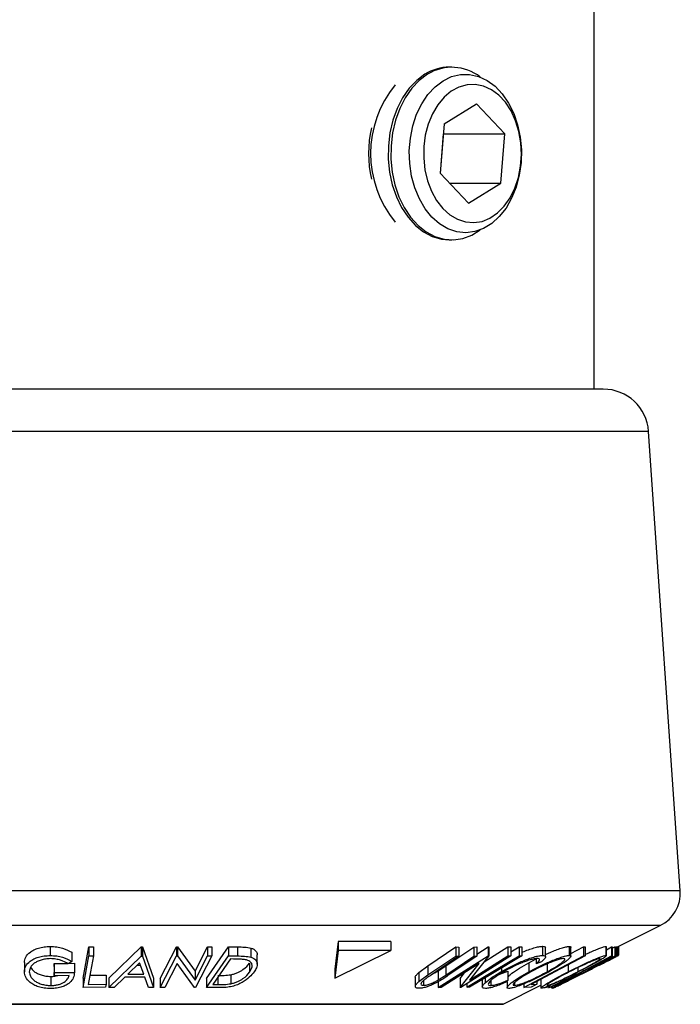
# Model space of a CAD drawing. Extents: x 5 to 292, y 5 to 205.
# Drawn here: x 38 to 45, y 123 to 134 of the extents above; entities that cross this region are included whole.
import ezdxf

# ---------------------------------------------------------------- set-up
doc = ezdxf.new("R2010")
doc.units = 0
doc.layers.get('0').update_dxf_attribs({"linetype": 'CONTINUOUS'})

msp = doc.modelspace()

# ---------------------------------------------------------------- linework, layer by layer
at = {"color": 7, "linetype": 'CONTINUOUS'}
for p, q in [((44.1492, 129.4646), (44.1492, 178.6646)), ((42.5791, 133.0171), (42.5501, 133.0171)), ((42.4944, 132.3924), (42.8512, 132.6109)), ((42.8512, 132.6109), (43.1634, 132.2832)), ((42.4944, 132.3924), (42.4498, 131.8461)), ((42.4522, 131.8435), (42.4881, 132.2832)), ((42.4857, 132.2858), (42.4881, 132.2832)), ((42.4881, 132.2832), (43.1634, 132.2832)), ((43.1189, 131.7369), (43.1634, 132.2832)), ((42.762, 131.5183), (42.4498, 131.8461)), ((42.5538, 131.7369), (43.1189, 131.7369)), ((42.762, 131.5183), (43.1189, 131.7369)), ((42.5501, 131.1121), (42.5791, 131.1121)), ((44.25, 129.4646), (37.3836, 129.4646)), ((44.7488, 128.999), (37.324, 128.999)), ((45.0984, 123.9307), (44.7488, 128.999)), ((45.0984, 123.9307), (37.2822, 123.9307)), ((44.8782, 123.5454), (37.3085, 123.5454)), ((44.4077, 123.3101), (44.8782, 123.5454)), ((38.1489, 123.3151), (38.1489, 123.2151)), ((38.511, 122.9638), (38.5735, 123.3129)), ((38.5735, 123.3129), (38.6252, 123.3126)), ((38.5735, 123.3129), (38.5735, 123.2129)), ((38.6252, 123.3126), (38.6252, 123.2126)), ((38.7963, 122.9642), (39.1527, 123.3096)), ((39.1527, 123.3096), (39.1651, 123.3096)), ((39.1527, 123.3096), (39.1527, 123.2096)), ((39.1651, 123.3096), (39.2877, 122.9642)), ((39.1651, 123.3096), (39.1651, 123.2096)), ((39.3621, 122.9633), (39.5417, 123.3116)), ((39.5417, 123.3116), (39.5524, 123.3114)), ((39.5417, 123.3116), (39.5417, 123.2116)), ((39.5524, 123.3114), (39.7456, 123.0442)), ((39.5524, 123.3114), (39.5524, 123.2114)), ((39.7456, 123.0442), (39.883, 123.3108)), ((39.8716, 122.9633), (40.1138, 123.3116)), ((39.883, 123.3108), (39.9321, 123.3115)), ((39.883, 123.3108), (39.883, 123.2108)), ((39.9321, 123.3115), (39.9321, 123.2115)), ((40.1138, 123.3116), (40.2141, 123.3104)), ((40.1138, 123.3116), (40.1138, 123.2116)), ((40.2141, 123.3104), (40.2141, 123.2104)), ((41.3249, 123.3693), (41.2871, 123.0646)), ((41.9051, 123.3693), (41.3249, 123.3693)), ((41.3249, 123.3693), (41.3249, 123.2693)), ((41.9051, 123.3693), (41.9051, 123.2693)), ((42.3146, 123.1007), (42.6225, 123.3099)), ((42.5121, 123.1), (42.82, 123.3093)), ((42.6225, 123.3099), (42.6576, 123.3093)), ((42.6225, 123.3099), (42.6225, 123.2099)), ((42.6576, 123.3093), (42.6576, 123.2093)), ((42.82, 123.3093), (42.8551, 123.3099)), ((42.82, 123.3093), (42.82, 123.2093)), ((42.8551, 123.2316), (42.9815, 123.3112)), ((42.8551, 123.3099), (42.8551, 123.2099)), ((42.9363, 123.146), (43.1974, 123.3106)), ((42.9815, 123.3112), (42.9883, 123.3111)), ((42.9815, 123.3112), (42.9815, 123.2112)), ((42.9883, 123.3111), (42.9883, 123.2111)), ((43.1974, 123.3106), (43.2283, 123.3113)), ((43.1974, 123.3106), (43.1974, 123.2106)), ((43.2283, 123.2561), (43.3226, 123.3129)), ((43.2283, 123.3113), (43.2283, 123.2113)), ((43.3226, 123.3129), (43.3514, 123.3129)), ((43.3226, 123.3129), (43.3226, 123.2129)), ((43.3514, 123.3129), (43.3514, 123.2129)), ((43.5799, 123.3167), (43.5799, 123.2167)), ((43.8729, 123.3161), (43.8729, 123.2161)), ((43.8927, 123.2388), (44.0321, 123.3125)), ((44.0321, 123.3125), (44.0491, 123.3122)), ((44.0321, 123.3125), (44.0321, 123.2125)), ((44.0491, 123.3122), (44.0491, 123.2122)), ((44.2788, 123.3166), (44.2818, 123.313)), ((44.2788, 123.3166), (44.2788, 123.2166)), ((44.2835, 123.2129), (44.2835, 123.313)), ((44.2835, 123.2793), (44.3418, 123.3106)), ((44.3418, 123.3106), (44.3488, 123.3099)), ((44.3418, 123.3106), (44.3418, 123.2106)), ((44.3488, 123.3099), (44.3488, 123.2099)), ((44.3488, 123.296), (44.3775, 123.3098)), ((44.3775, 123.3098), (44.3845, 123.3106)), ((44.3775, 123.3098), (44.3775, 123.2098)), ((44.3845, 123.3049), (44.3957, 123.3106)), ((44.3845, 123.3106), (44.3845, 123.2106)), ((44.3957, 123.3106), (44.4077, 123.3109)), ((44.3957, 123.3106), (44.3957, 123.2106)), ((44.4077, 123.3109), (44.4077, 123.2109)), ((44.4193, 123.3159), (44.4193, 123.2185)), ((38.3856, 123.2507), (38.3856, 123.1507)), ((38.511, 122.8638), (38.5735, 123.2129)), ((38.5735, 123.2129), (38.6252, 123.2126)), ((38.7963, 122.8642), (39.1527, 123.2096)), ((39.1527, 123.2096), (39.1651, 123.2096)), ((39.1651, 123.2096), (39.2877, 122.8642)), ((39.3621, 122.8633), (39.5417, 123.2116)), ((39.5417, 123.2116), (39.5524, 123.2114)), ((39.5524, 123.2114), (39.7456, 122.9442)), ((39.7456, 122.9442), (39.883, 123.2108)), ((39.9321, 123.2115), (39.7525, 122.8633)), ((39.8716, 122.8633), (40.1138, 123.2116)), ((39.883, 123.2108), (39.9321, 123.2115)), ((40.1138, 123.2116), (40.2141, 123.2104)), ((40.363, 123.2976), (40.363, 123.1976)), ((40.4319, 123.1214), (40.4319, 123.2214)), ((41.2871, 122.9646), (41.9051, 123.2693)), ((41.3249, 123.2693), (41.2871, 122.9646)), ((41.9051, 123.2693), (41.3249, 123.2693)), ((42.3146, 123.0007), (42.6225, 123.2099)), ((42.6576, 123.2093), (42.3497, 123.0001)), ((42.4295, 122.8633), (42.9815, 123.2112)), ((42.5121, 123), (42.82, 123.2093)), ((42.8551, 123.2099), (42.5473, 123.0007)), ((42.6225, 123.2099), (42.6576, 123.2093)), ((43.2283, 123.2113), (42.6764, 122.8634)), ((42.9883, 123.2111), (42.7748, 122.9442)), ((42.7748, 122.9442), (43.1974, 123.2106)), ((42.82, 123.2093), (42.8551, 123.2099)), ((42.9815, 123.2112), (42.9883, 123.2111)), ((43.1974, 123.2106), (43.2283, 123.2113)), ((43.3226, 123.2129), (43.3514, 123.2129)), ((43.373, 122.8639), (44.0321, 123.2125)), ((43.6128, 123.2006), (43.6128, 123.3006)), ((43.7029, 122.8638), (44.3957, 123.2106)), ((43.8927, 123.2048), (43.8927, 123.3048)), ((44.0257, 123.0412), (44.3418, 123.2106)), ((44.0321, 123.2125), (44.0491, 123.2122)), ((44.3845, 123.2106), (44.0328, 123.0412)), ((44.3488, 123.2099), (44.0944, 123.0739)), ((44.0944, 123.0739), (44.3775, 123.2098)), ((44.2788, 123.2166), (44.2818, 123.2129)), ((44.3418, 123.2106), (44.3488, 123.2099)), ((44.3775, 123.2098), (44.3845, 123.2106)), ((44.3957, 123.2106), (44.4077, 123.2109)), ((37.8635, 123.1366), (37.8635, 123.0366)), ((38.1918, 123.0928), (38.192, 123.1262)), ((38.1918, 123.0928), (38.1918, 122.9928)), ((38.192, 123.1262), (38.3376, 123.1282)), ((38.192, 123.1262), (38.192, 123.0262)), ((38.3856, 123.1507), (38.3453, 123.1246)), ((38.3511, 123.1283), (38.4152, 123.1292)), ((38.4152, 123.1292), (38.4152, 123.0292)), ((39.1344, 123.1357), (39.005, 123.0099)), ((39.1078, 123.1099), (39.1436, 123.1099)), ((39.1794, 123.0099), (39.1344, 123.1357)), ((39.5493, 123.1257), (39.4135, 122.8625)), ((39.7412, 122.8631), (39.5493, 123.1257)), ((40.1366, 123.177), (39.9408, 122.8954)), ((40.1708, 123.1767), (40.1366, 123.177)), ((40.348, 123.1323), (40.348, 123.0323)), ((42.2137, 123.0276), (42.3146, 123.1007)), ((42.3146, 123.1007), (42.3146, 123.0007)), ((42.4288, 123.0458), (42.5121, 123.1)), ((42.8792, 123.1256), (42.462, 122.8625)), ((42.5121, 123.1), (42.5121, 123)), ((42.6693, 122.8632), (42.8792, 123.1256)), ((43.4279, 123.1354), (43.5106, 123.1781)), ((43.4279, 123.1354), (43.4279, 123.0354)), ((43.5106, 123.1739), (43.5106, 123.1243)), ((43.5676, 123.1461), (43.5106, 123.1243)), ((43.6299, 123.1225), (43.6299, 123.0358)), ((43.8623, 123.1134), (43.8623, 123.0357)), ((44.2139, 123.1798), (44.2129, 123.1827)), ((44.3394, 123.1768), (44.3299, 123.1761)), ((38.1554, 122.9844), (38.1554, 122.8844)), ((38.1918, 122.9928), (38.192, 123.0262)), ((38.3569, 122.9946), (38.1918, 122.9928)), ((38.192, 123.0262), (38.4152, 123.0292)), ((38.5866, 122.9973), (38.7658, 122.998)), ((38.7658, 122.998), (38.7658, 122.898)), ((39.005, 123.0099), (39.1794, 123.0099)), ((39.7456, 123.0442), (39.7456, 122.9442)), ((40.1422, 123.0035), (40.1422, 122.9035)), ((41.2871, 123.0646), (41.2871, 122.9646)), ((42.2137, 123.0276), (42.2137, 122.9276)), ((42.2137, 122.9276), (42.3146, 123.0007)), ((42.4288, 123.0458), (42.4288, 122.9458)), ((42.4288, 122.9458), (42.5121, 123)), ((42.6693, 122.9632), (42.7177, 123.0237)), ((43.107, 123.0085), (43.1983, 123.0438)), ((43.1273, 123.0777), (43.1273, 123.0391)), ((43.1983, 123.0438), (43.1983, 122.9438)), ((43.6516, 122.8642), (44.0257, 123.0412)), ((43.9633, 123.0079), (43.6586, 122.8633)), ((43.6898, 122.8632), (43.9633, 123.0079)), ((44.0328, 123.0412), (43.6968, 122.8641)), ((43.9691, 123.082), (43.9691, 123.0363)), ((44.0257, 123.0611), (44.0257, 123.0412)), ((44.0544, 123.0341), (44.0448, 123.0334)), ((44.1133, 123.0677), (44.1228, 123.0684)), ((38.511, 122.9638), (38.511, 122.8638)), ((38.5687, 122.8972), (38.7658, 122.898)), ((38.7658, 122.898), (38.7598, 122.8643)), ((38.7963, 122.9642), (38.7963, 122.8642)), ((38.9709, 122.9765), (38.8532, 122.8631)), ((39.1908, 122.9765), (38.9709, 122.9765)), ((39.2329, 122.8631), (39.1908, 122.9765)), ((39.2877, 122.9642), (39.2877, 122.8642)), ((39.3621, 122.9633), (39.3621, 122.8633)), ((39.8716, 122.9633), (39.8716, 122.8633)), ((39.9408, 122.8954), (39.9967, 122.8948)), ((39.9967, 122.9759), (39.9967, 122.8948)), ((42.1761, 122.9752), (42.1761, 122.8752)), ((42.2663, 122.9399), (42.2663, 122.8864)), ((42.4295, 122.9269), (42.4295, 122.8633)), ((42.6693, 122.9632), (42.6693, 122.8632)), ((42.7444, 122.9063), (42.7444, 122.8643)), ((42.9146, 122.9495), (42.9146, 122.8685)), ((42.9465, 122.9687), (42.9465, 122.9143)), ((43.008, 122.9371), (43.008, 122.8849)), ((43.1457, 122.6791), (43.5615, 122.887)), ((43.1983, 122.9438), (43.1831, 122.9239)), ((43.1891, 122.9227), (43.1891, 122.8632)), ((43.2692, 122.9125), (43.2692, 122.8852)), ((43.373, 122.903), (43.373, 122.8639)), ((43.4536, 122.8972), (43.5182, 122.898)), ((43.5182, 122.9313), (43.5182, 122.898)), ((43.5615, 122.9543), (43.5615, 122.8555)), ((43.6164, 122.8633), (43.6362, 122.8734)), ((43.645, 122.8782), (43.645, 122.863)), ((43.6516, 122.8811), (43.6516, 122.8642)), ((38.7598, 122.8643), (38.511, 122.8638)), ((38.8532, 122.8631), (38.7963, 122.8642)), ((39.2877, 122.8642), (39.2329, 122.8631)), ((39.4135, 122.8625), (39.3621, 122.8633)), ((39.7525, 122.8633), (39.7412, 122.8631)), ((40.0256, 122.8616), (39.8716, 122.8633)), ((42.462, 122.8625), (42.4295, 122.8633)), ((42.6764, 122.8634), (42.6693, 122.8632)), ((42.7732, 122.8643), (42.7444, 122.8643)), ((43.4545, 122.8643), (43.373, 122.8639)), ((43.6362, 122.8638), (43.645, 122.863)), ((43.6586, 122.8633), (43.6516, 122.8642)), ((43.6742, 122.8629), (43.6812, 122.8635)), ((43.6859, 122.8652), (43.6859, 122.8516)), ((43.6968, 122.8641), (43.6898, 122.8632)), ((43.7053, 122.8635), (43.7029, 122.8638)), ((33.0967, 122.677), (43.1367, 122.677)), ((43.1457, 122.6791), (37.5156, 122.6791))]:
    msp.add_line(p, q, dxfattribs=at)
at = {"color": 7, "linetype": 'CONTINUOUS', "flags": 128}
for points in [[(42.2824, 132.9387), (42.1912, 132.8706), (42.1084, 132.7837), (42.0359, 132.6799), (41.9756, 132.5617), (41.9286, 132.4319), (41.8963, 132.2934), (41.8792, 132.1496), (41.8779, 132.0038), (41.8924, 131.8594), (41.9222, 131.7198), (41.9668, 131.5883), (42.0251, 131.468), (42.0956, 131.3616), (42.1768, 131.2718), (42.2668, 131.2005), (42.3634, 131.1495), (42.4643, 131.1199), (42.5501, 131.1121)], [(42.3114, 132.9387), (42.2202, 132.8706), (42.1374, 132.7837), (42.065, 132.6799), (42.0046, 132.5617), (41.9577, 132.4319), (41.9253, 132.2934), (41.9083, 132.1496), (41.907, 132.0038), (41.9214, 131.8594), (41.9513, 131.7198), (41.9959, 131.5883), (42.0541, 131.468), (42.1247, 131.3616), (42.2059, 131.2718), (42.2958, 131.2005), (42.3924, 131.1495), (42.4934, 131.1199), (42.5964, 131.1124), (42.6989, 131.1273), (42.7987, 131.1642), (42.8927, 131.2217)], [(42.4821, 132.8672), (42.5763, 132.9125), (42.6745, 132.9359), (42.774, 132.9368), (42.8723, 132.915), (42.9669, 132.8712), (43.0553, 132.8066), (43.1352, 132.7227), (43.2046, 132.6218), (43.2616, 132.5064), (43.3048, 132.3796), (43.3331, 132.2447), (43.3457, 132.1051), (43.3423, 131.9644), (43.3229, 131.8263), (43.2882, 131.6944), (43.2389, 131.5721), (43.1765, 131.4626), (43.1024, 131.3686), (43.0186, 131.2927), (42.9272, 131.2367), (42.8308, 131.2022), (42.7316, 131.1901), (42.6324, 131.2006), (42.5356, 131.2334), (42.4438, 131.2878), (42.3594, 131.3623), (42.2845, 131.455), (42.2211, 131.5635), (42.1708, 131.685), (42.135, 131.8163), (42.1145, 131.954), (42.1099, 132.0946), (42.1213, 132.2344), (42.1484, 132.3699), (42.1905, 132.4974), (42.2466, 132.6137), (42.3151, 132.7158), (42.3943, 132.801), (42.4821, 132.8672)], [(42.3114, 131.7613), (42.3547, 131.6473), (42.4111, 131.5453), (42.4789, 131.4582), (42.556, 131.3886), (42.6404, 131.3384), (42.7296, 131.3092), (42.821, 131.3016), (42.912, 131.316), (42.9999, 131.352), (43.0823, 131.4084), (43.1567, 131.4838), (43.2211, 131.5758), (43.2736, 131.6819), (43.3126, 131.799), (43.3371, 131.9238), (43.3463, 132.0526), (43.3399, 132.1817), (43.3183, 132.3075), (43.2819, 132.4263), (43.2318, 132.5347), (43.1695, 132.6296), (43.0968, 132.7082), (43.0157, 132.7683), (42.9286, 132.8081), (42.838, 132.8266), (42.7465, 132.8232), (42.6567, 132.7979), (42.5713, 132.7515), (42.4926, 132.6854), (42.4229, 132.6014), (42.3643, 132.502), (42.3184, 132.39), (42.2865, 132.2686), (42.2696, 132.1414), (42.2682, 132.0119), (42.2822, 131.884), (42.3114, 131.7613)], [(38.6252, 123.2126), (38.5936, 123.036), (38.5687, 122.8972)], [(42.7444, 122.8643), (43.0682, 123.0595), (43.3226, 123.2129)], [(43.3514, 123.2129), (43.0276, 123.0177), (42.7732, 122.8643)], [(44.0491, 123.2122), (43.7156, 123.0358), (43.4536, 122.8972)], [(44.4077, 123.2109), (44.3694, 123.1918), (44.3394, 123.1768)], [(44.3299, 123.1761), (44.2086, 123.1154), (44.1133, 123.0677)], [(44.0448, 123.0334), (43.8547, 122.9382), (43.7053, 122.8635)], [(44.1228, 123.0684), (44.0845, 123.0492), (44.0544, 123.0341)], [(43.5182, 122.898), (43.4825, 122.8791), (43.4545, 122.8643)]]:
    msp.add_lwpolyline(points, dxfattribs=at)
at = {"color": 7, "linetype": 'CONTINUOUS'}
for centre, radius, start, end in [((42.5538, 132.5086), 0.5086, 90.41927, 122.25411), ((42.5799, 132.5089), 0.5067, 51.87901, 121.99546), ((42.8722, 132.0646), 1.1901, 140.51797, 219.48203), ((42.9856, 132.0646), 1.3256, 167.59573, 192.40427), ((44.25, 128.9646), 0.5, 3.94519, 90), ((44.6993, 123.9031), 0.4, 296.56505, 3.94519), ((43.1367, 122.697), 0.02, 270, 296.56505)]:
    msp.add_arc(centre, radius, start, end, dxfattribs=at)
for points, knots in [([(37.8635, 123.1366), (37.8665, 123.157), (37.8727, 123.1975), (37.9144, 123.2453), (37.9668, 123.2782), (38.0178, 123.2986), (38.0804, 123.3123), (38.1261, 123.3142), (38.1489, 123.3151)], [0, 0, 0, 0, 0.2502684, 0.4992921, 0.6245116, 0.7498049, 0.8748696, 1, 1, 1, 1]), ([(38.1489, 123.3151), (38.1732, 123.3142), (38.2218, 123.3123), (38.3098, 123.2924), (38.3553, 123.2674), (38.3856, 123.2507)], [0, 0, 0, 0, 0.2502999, 0.5003609, 1, 1, 1, 1]), ([(40.2141, 123.3104), (40.2412, 123.3102), (40.2951, 123.3098), (40.3405, 123.3017), (40.363, 123.2976)], [0, 0, 0, 0, 0.50224754, 1, 1, 1, 1]), ([(43.3514, 123.2502), (43.3546, 123.2517), (43.3781, 123.2625), (43.4239, 123.2793), (43.4853, 123.3003), (43.5405, 123.3136), (43.5667, 123.3157), (43.5799, 123.3167)], [0, 0, 0, 0, 0.0369901, 0.2775405, 0.5185962, 0.759067, 1, 1, 1, 1]), ([(43.5799, 123.3167), (43.5911, 123.316), (43.6105, 123.3148), (43.6107, 123.3048), (43.6107, 123.3006)], [0, 0, 0, 0, 0.5775635, 1, 1, 1, 1]), ([(43.6128, 123.2268), (43.6301, 123.2348), (43.6678, 123.2524), (43.7266, 123.2758), (43.7856, 123.2972), (43.8386, 123.3124), (43.8614, 123.3148), (43.8729, 123.3161)], [0, 0, 0, 0, 0.175184, 0.3817626, 0.5879902, 0.7940758, 1, 1, 1, 1]), ([(43.8729, 123.3161), (43.8809, 123.3153), (43.8926, 123.3143), (43.8908, 123.3071), (43.8902, 123.3048)], [0, 0, 0, 0, 0.6828119, 1, 1, 1, 1]), ([(44.0491, 123.2261), (44.0672, 123.2346), (44.1057, 123.2527), (44.1612, 123.2765), (44.2139, 123.2978), (44.2573, 123.313), (44.2716, 123.3154), (44.2788, 123.3166)], [0, 0, 0, 0, 0.1822604, 0.387079, 0.5915426, 0.795854, 1, 1, 1, 1]), ([(37.8635, 123.0366), (37.8665, 123.0569), (37.8727, 123.0974), (37.9142, 123.1452), (37.9665, 123.1781), (38.0174, 123.1985), (38.0802, 123.2122), (38.126, 123.2142), (38.1489, 123.2151)], [0, 0, 0, 0, 0.2501337, 0.4982399, 0.6236679, 0.7491643, 0.8743389, 1, 1, 1, 1]), ([(38.1489, 123.2151), (38.1732, 123.2142), (38.2218, 123.2123), (38.3098, 123.1924), (38.3553, 123.1674), (38.3856, 123.1507)], [0, 0, 0, 0, 0.2502999, 0.5003609, 1, 1, 1, 1]), ([(40.2141, 123.2104), (40.2412, 123.2102), (40.2951, 123.2098), (40.3405, 123.2017), (40.363, 123.1976)], [0, 0, 0, 0, 0.5022475, 1, 1, 1, 1]), ([(40.363, 123.2976), (40.3739, 123.2933), (40.3956, 123.2847), (40.422, 123.2612), (40.4348, 123.2395), (40.4312, 123.2229), (40.4309, 123.2214)], [0, 0, 0, 0, 0.2403585, 0.4790911, 0.9541974, 1, 1, 1, 1]), ([(43.1273, 123.0391), (43.1636, 123.0593), (43.2361, 123.0994), (43.3398, 123.1468), (43.4234, 123.1794), (43.4851, 123.2001), (43.5404, 123.2136), (43.5667, 123.2157), (43.5799, 123.2167)], [0, 0, 0, 0, 0.2502427, 0.4981863, 0.6235928, 0.7491848, 0.8743353, 1, 1, 1, 1]), ([(43.4279, 123.0354), (43.4656, 123.0554), (43.5407, 123.0952), (43.6439, 123.1423), (43.7257, 123.1756), (43.785, 123.1969), (43.8383, 123.2124), (43.8613, 123.2148), (43.8729, 123.2161)], [0, 0, 0, 0, 0.2495343, 0.4975224, 0.6230389, 0.7484252, 0.8738849, 1, 1, 1, 1]), ([(43.5799, 123.2167), (43.5905, 123.2158), (43.6119, 123.214), (43.6151, 123.1976), (43.6001, 123.1746), (43.5785, 123.1556), (43.5676, 123.1461)], [0, 0, 0, 0, 0.2496228, 0.4995178, 0.7492135, 1, 1, 1, 1]), ([(43.8729, 123.2161), (43.8801, 123.215), (43.8944, 123.2129), (43.8928, 123.1988), (43.8726, 123.1777), (43.8314, 123.1447), (43.759, 123.0972), (43.6875, 123.0571), (43.6516, 123.0369)], [0, 0, 0, 0, 0.1254122, 0.2499195, 0.3751591, 0.5007705, 0.7492563, 1, 1, 1, 1]), ([(43.8623, 123.0357), (43.9021, 123.0557), (43.9816, 123.0956), (44.0838, 123.143), (44.1607, 123.1763), (44.2135, 123.1976), (44.2572, 123.213), (44.2716, 123.2154), (44.2788, 123.2166)], [0, 0, 0, 0, 0.24974962, 0.49790076, 0.62350499, 0.74887256, 0.87420268, 1, 1, 1, 1]), ([(44.2829, 123.2117), (44.2794, 123.2078), (44.2724, 123.2), (44.2386, 123.1782), (44.1838, 123.1455), (44.0972, 123.0978), (44.0194, 123.0576), (43.9803, 123.0374)], [0, 0, 0, 0, 0.142364, 0.2855994, 0.4294248, 0.7135578, 1, 1, 1, 1]), ([(44.0605, 123.0365), (44.1006, 123.0566), (44.1804, 123.0965), (44.276, 123.1442), (44.3414, 123.1772), (44.3764, 123.1949), (44.3877, 123.2009), (44.3901, 123.2022)], [0, 0, 0, 0, 0.3186594, 0.6355064, 0.7958363, 0.9557695, 1, 1, 1, 1]), ([(44.4077, 123.2114), (44.4086, 123.2119), (44.4191, 123.2174), (44.4192, 123.218), (44.4193, 123.2185)], [0, 0, 0, 0, 0.0865224, 1, 1, 1, 1]), ([(38.1503, 123.1808), (38.132, 123.1798), (38.0955, 123.1779), (38.0463, 123.166), (38.0044, 123.1499), (37.9605, 123.1237), (37.9263, 123.0852), (37.9206, 123.0526), (37.9177, 123.0362)], [0, 0, 0, 0, 0.1241999, 0.2486437, 0.3749622, 0.5011872, 0.749476, 1, 1, 1, 1]), ([(38.3453, 123.1246), (38.3202, 123.1385), (38.2825, 123.1594), (38.2106, 123.177), (38.1704, 123.1795), (38.1503, 123.1808)], [0, 0, 0, 0, 0.4986126, 0.7498363, 1, 1, 1, 1]), ([(40.1422, 123.0035), (40.1554, 123.0068), (40.1818, 123.0135), (40.2289, 123.032), (40.2979, 123.0708), (40.328, 123.1077), (40.348, 123.1323)], [0, 0, 0, 0, 0.12600427, 0.25173165, 0.50155725, 1, 1, 1, 1]), ([(40.3136, 123.1662), (40.2993, 123.1687), (40.2711, 123.1736), (40.2218, 123.1758), (40.1881, 123.1764), (40.1708, 123.1767)], [0, 0, 0, 0, 0.33043754, 0.65585334, 1, 1, 1, 1]), ([(40.348, 123.0323), (40.3629, 123.0584), (40.3853, 123.0977), (40.3667, 123.1377), (40.3421, 123.1565), (40.3231, 123.163), (40.3136, 123.1662)], [0, 0, 0, 0, 0.4989354, 0.7489191, 0.8746962, 1, 1, 1, 1]), ([(40.363, 123.1976), (40.3738, 123.1934), (40.3952, 123.1848), (40.4226, 123.1615), (40.4361, 123.1267), (40.4263, 123.0808), (40.407, 123.0494), (40.3974, 123.0336)], [0, 0, 0, 0, 0.1248995, 0.2494601, 0.499401, 0.7487929, 1, 1, 1, 1]), ([(43.5211, 123.1825), (43.51, 123.1814), (43.488, 123.1793), (43.442, 123.1671), (43.3922, 123.1507), (43.3235, 123.1239), (43.2386, 123.0845), (43.1792, 123.0516), (43.1494, 123.035)], [0, 0, 0, 0, 0.1238799, 0.2475944, 0.3732273, 0.4994616, 0.7485637, 1, 1, 1, 1]), ([(43.1983, 122.9782), (43.2019, 122.9826), (43.2114, 122.9944), (43.2509, 123.0267), (43.3216, 123.0753), (43.3925, 123.1154), (43.4279, 123.1354)], [0, 0, 0, 0, 0.11197146, 0.29815277, 0.64962819, 1, 1, 1, 1]), ([(43.8118, 123.1821), (43.8022, 123.181), (43.7831, 123.1787), (43.7392, 123.1655), (43.6916, 123.1485), (43.6251, 123.1215), (43.5413, 123.0828), (43.4802, 123.0505), (43.4497, 123.0343)], [0, 0, 0, 0, 0.1260335, 0.2516091, 0.3761032, 0.5016129, 0.7512257, 1, 1, 1, 1]), ([(43.5106, 123.1243), (43.519, 123.1319), (43.5358, 123.1471), (43.5493, 123.1664), (43.5456, 123.1794), (43.5293, 123.1815), (43.5211, 123.1825)], [0, 0, 0, 0, 0.24935614, 0.49843222, 0.74891392, 1, 1, 1, 1]), ([(43.6299, 123.0358), (43.6587, 123.0519), (43.7161, 123.0843), (43.775, 123.1228), (43.8082, 123.1494), (43.8235, 123.1662), (43.8281, 123.1789), (43.8172, 123.1811), (43.8118, 123.1821)], [0, 0, 0, 0, 0.2498331, 0.4990019, 0.6243891, 0.7494868, 0.8750001, 1, 1, 1, 1]), ([(44.2129, 123.1827), (44.2067, 123.1815), (44.1944, 123.1792), (44.158, 123.1661), (44.1157, 123.149), (44.0534, 123.122), (43.9703, 123.0832), (43.9058, 123.0508), (43.8736, 123.0346)], [0, 0, 0, 0, 0.1260104, 0.2515906, 0.3761413, 0.5016526, 0.7512356, 1, 1, 1, 1]), ([(43.9691, 123.0363), (44.0004, 123.0525), (44.0629, 123.0848), (44.1332, 123.1236), (44.1772, 123.15), (44.2035, 123.1672), (44.2109, 123.1744), (44.2146, 123.1779)], [0, 0, 0, 0, 0.2856349, 0.5703298, 0.7135983, 0.8565895, 1, 1, 1, 1]), ([(37.9269, 122.9188), (37.9078, 122.9376), (37.8694, 122.9753), (37.8654, 123.0162), (37.8635, 123.0366)], [0, 0, 0, 0, 0.4996777, 1, 1, 1, 1]), ([(37.9177, 123.0362), (37.9205, 123.0192), (37.9262, 122.9855), (37.9605, 122.9449), (38.0048, 122.9168), (38.0481, 122.8998), (38.0989, 122.8874), (38.1366, 122.8854), (38.1554, 122.8844)], [0, 0, 0, 0, 0.2504976, 0.4989144, 0.6247168, 0.7505791, 0.8751799, 1, 1, 1, 1]), ([(37.9321, 123.0853), (37.9432, 123.0691), (37.96, 123.0447), (38.0048, 123.0169), (38.0478, 122.9999), (38.0988, 122.9874), (38.1366, 122.9854), (38.1554, 122.9844)], [0, 0, 0, 0, 0.3294027, 0.4972463, 0.6651368, 0.8328827, 1, 1, 1, 1]), ([(38.4152, 123.0292), (38.4131, 123.0096), (38.4087, 122.9706), (38.375, 122.9227), (38.3279, 122.8889), (38.2802, 122.8677), (38.2195, 122.8544), (38.1757, 122.8524), (38.1538, 122.8514)], [0, 0, 0, 0, 0.2507762, 0.4991971, 0.6245174, 0.7495512, 0.8743325, 1, 1, 1, 1]), ([(38.1554, 122.8844), (38.1699, 122.8849), (38.1988, 122.8859), (38.2394, 122.8938), (38.2739, 122.906), (38.3113, 122.9262), (38.3438, 122.9561), (38.3525, 122.9818), (38.3569, 122.9946)], [0, 0, 0, 0, 0.1253285, 0.2501708, 0.3752249, 0.5004986, 0.7496901, 1, 1, 1, 1]), ([(38.1554, 122.9844), (38.17, 122.9848), (38.1966, 122.9855), (38.2205, 122.9908), (38.2314, 122.9932)], [0, 0, 0, 0, 0.5487803, 1, 1, 1, 1]), ([(39.9967, 122.9948), (40.0205, 122.9946), (40.0677, 122.9943), (40.1175, 123.0004), (40.1422, 123.0035)], [0, 0, 0, 0, 0.5019715, 1, 1, 1, 1]), ([(40.3974, 123.0336), (40.3816, 123.0139), (40.3502, 122.9746), (40.2842, 122.9267), (40.2169, 122.8928), (40.1555, 122.8725), (40.0888, 122.8628), (40.0468, 122.862), (40.0256, 122.8616)], [0, 0, 0, 0, 0.2500469, 0.4985592, 0.6245441, 0.7488971, 0.8735215, 1, 1, 1, 1]), ([(40.1422, 122.9035), (40.1554, 122.9068), (40.1818, 122.9135), (40.2289, 122.932), (40.2979, 122.9708), (40.328, 123.0077), (40.348, 123.0323)], [0, 0, 0, 0, 0.12600427, 0.25173165, 0.50155725, 1, 1, 1, 1]), ([(42.1769, 122.9752), (42.1766, 122.9756), (42.1728, 122.9816), (42.1858, 123.0004), (42.2044, 123.0185), (42.2137, 123.0276)], [0, 0, 0, 0, 0.03204, 0.5155376, 1, 1, 1, 1]), ([(42.5473, 123.0007), (42.5322, 122.9905), (42.5024, 122.9703), (42.4545, 122.94), (42.4053, 122.9127), (42.3555, 122.8894), (42.308, 122.8707), (42.2589, 122.8566), (42.2328, 122.8545), (42.2197, 122.8534)], [0, 0, 0, 0, 0.1679697, 0.3341737, 0.4998411, 0.6251083, 0.7501401, 0.8746447, 1, 1, 1, 1]), ([(42.3497, 123.0001), (42.3487, 122.9994), (42.3374, 122.9917), (42.3146, 122.9762), (42.2938, 122.9614), (42.283, 122.9537)], [0, 0, 0, 0, 0.0427561, 0.5000985, 1, 1, 1, 1]), ([(42.3796, 123.0204), (42.3834, 123.0221), (42.4014, 123.0299), (42.4167, 123.0388), (42.4288, 123.0458)], [0, 0, 0, 0, 0.2120487, 1, 1, 1, 1]), ([(42.9465, 122.9143), (42.9703, 122.9342), (43.018, 122.9742), (43.0908, 123.0174), (43.1273, 123.0391)], [0, 0, 0, 0, 0.4995871, 1, 1, 1, 1]), ([(43.1494, 123.035), (43.1217, 123.0183), (43.0664, 122.985), (43.0145, 122.9449), (42.9879, 122.9169), (42.9781, 122.8991), (42.984, 122.8873), (43, 122.8857), (43.008, 122.8849)], [0, 0, 0, 0, 0.2500373, 0.4978781, 0.623252, 0.7488875, 0.8742142, 1, 1, 1, 1]), ([(43.2082, 122.8514), (43.2011, 122.8526), (43.1869, 122.8549), (43.1896, 122.8704), (43.2099, 122.8926), (43.2508, 122.9268), (43.3216, 122.9752), (43.3924, 123.0153), (43.4279, 123.0354)], [0, 0, 0, 0, 0.1254441, 0.2502341, 0.3756306, 0.5010887, 0.7494995, 1, 1, 1, 1]), ([(43.6516, 123.0369), (43.6137, 123.0167), (43.5381, 122.9764), (43.4148, 122.9184), (43.3117, 122.8761), (43.242, 122.855), (43.2195, 122.8526), (43.2082, 122.8514)], [0, 0, 0, 0, 0.2507452, 0.4993416, 0.7495585, 0.8746023, 1, 1, 1, 1]), ([(43.4497, 123.0343), (43.421, 123.0181), (43.3636, 122.9857), (43.2949, 122.9391), (43.2567, 122.9053), (43.2524, 122.8882), (43.2636, 122.8862), (43.2692, 122.8852)], [0, 0, 0, 0, 0.2506879, 0.4998919, 0.7496678, 0.8747604, 1, 1, 1, 1]), ([(43.2692, 122.8852), (43.2787, 122.8863), (43.2978, 122.8887), (43.3411, 122.902), (43.3884, 122.9195), (43.4547, 122.9473), (43.5383, 122.987), (43.5994, 123.0195), (43.6299, 123.0358)], [0, 0, 0, 0, 0.1260742, 0.2517358, 0.3765934, 0.5021529, 0.751563, 1, 1, 1, 1]), ([(43.5633, 122.8555), (43.5628, 122.8559), (43.5605, 122.8579), (43.575, 122.8707), (43.6065, 122.8925), (43.6615, 122.9269), (43.7462, 122.9753), (43.8235, 123.0156), (43.8623, 123.0357)], [0, 0, 0, 0, 0.0393095, 0.1761728, 0.313817, 0.4517385, 0.7247776, 1, 1, 1, 1]), ([(43.9803, 123.0374), (43.9402, 123.0171), (43.8604, 122.9768), (43.7389, 122.9188), (43.6437, 122.8763), (43.5872, 122.8553), (43.573, 122.8528), (43.5659, 122.8516)], [0, 0, 0, 0, 0.250668, 0.4991764, 0.7492877, 0.8743351, 1, 1, 1, 1]), ([(43.8736, 123.0346), (43.8422, 123.0183), (43.7798, 122.9859), (43.6978, 122.9392), (43.6447, 122.9054), (43.6258, 122.8883), (43.6297, 122.8864), (43.6317, 122.8854)], [0, 0, 0, 0, 0.2506833, 0.499891, 0.7496718, 0.8747482, 1, 1, 1, 1]), ([(43.6317, 122.8854), (43.6377, 122.8865), (43.6495, 122.8886), (43.6851, 122.902), (43.7269, 122.9196), (43.7891, 122.9475), (43.8721, 122.9873), (43.9368, 123.02), (43.9691, 123.0363)], [0, 0, 0, 0, 0.1260552, 0.2516898, 0.3763997, 0.5019505, 0.7514393, 1, 1, 1, 1]), ([(43.6859, 122.8516), (43.6891, 122.8527), (43.6955, 122.8551), (43.7279, 122.8706), (43.7734, 122.8931), (43.8424, 122.9274), (43.9396, 122.9761), (44.0201, 123.0163), (44.0605, 123.0365)], [0, 0, 0, 0, 0.125312, 0.2499848, 0.375356, 0.5008378, 0.7492752, 1, 1, 1, 1]), ([(38.1538, 122.8514), (38.1299, 122.8522), (38.0823, 122.8539), (38.0174, 122.8689), (37.9647, 122.8912), (37.9395, 122.9096), (37.9269, 122.9188)], [0, 0, 0, 0, 0.25037707, 0.49998421, 0.74942782, 1, 1, 1, 1]), ([(39.9967, 122.8948), (40.0205, 122.8946), (40.0677, 122.8943), (40.1175, 122.9004), (40.1422, 122.9035)], [0, 0, 0, 0, 0.5019715, 1, 1, 1, 1]), ([(42.2197, 122.8534), (42.2129, 122.8536), (42.1992, 122.8541), (42.1805, 122.8603), (42.1727, 122.8753), (42.1844, 122.8999), (42.2039, 122.9184), (42.2137, 122.9276)], [0, 0, 0, 0, 0.1252631, 0.2500782, 0.4998453, 0.7496734, 1, 1, 1, 1]), ([(42.283, 122.9537), (42.273, 122.9459), (42.2529, 122.9303), (42.2352, 122.9081), (42.2387, 122.8947), (42.2497, 122.8874), (42.2607, 122.8867), (42.2663, 122.8864)], [0, 0, 0, 0, 0.2497682, 0.4984076, 0.7479428, 0.8737176, 1, 1, 1, 1]), ([(42.2663, 122.8864), (42.272, 122.8867), (42.2836, 122.8873), (42.312, 122.8936), (42.3496, 122.9061), (42.3919, 122.9252), (42.4164, 122.9389), (42.4288, 122.9458)], [0, 0, 0, 0, 0.1253676, 0.2507686, 0.500274, 0.7495317, 1, 1, 1, 1]), ([(42.9496, 122.852), (42.9395, 122.8527), (42.9195, 122.8541), (42.9117, 122.8679), (42.9213, 122.8886), (42.9381, 122.9057), (42.9465, 122.9143)], [0, 0, 0, 0, 0.250551, 0.5004375, 0.7497178, 1, 1, 1, 1]), ([(43.1831, 122.9239), (43.1609, 122.9144), (43.1167, 122.8955), (43.0513, 122.8719), (42.9916, 122.8555), (42.9636, 122.8532), (42.9496, 122.852)], [0, 0, 0, 0, 0.24975492, 0.49865366, 0.7485875, 1, 1, 1, 1]), ([(43.008, 122.8849), (43.0192, 122.8858), (43.0418, 122.8876), (43.1078, 122.9064), (43.1622, 122.9289), (43.1983, 122.9438)], [0, 0, 0, 0, 0.2501219, 0.5006717, 1, 1, 1, 1])]:
    msp.add_open_spline(points, degree=3, knots=knots, dxfattribs=at)

doc.saveas('drawing.dxf')
